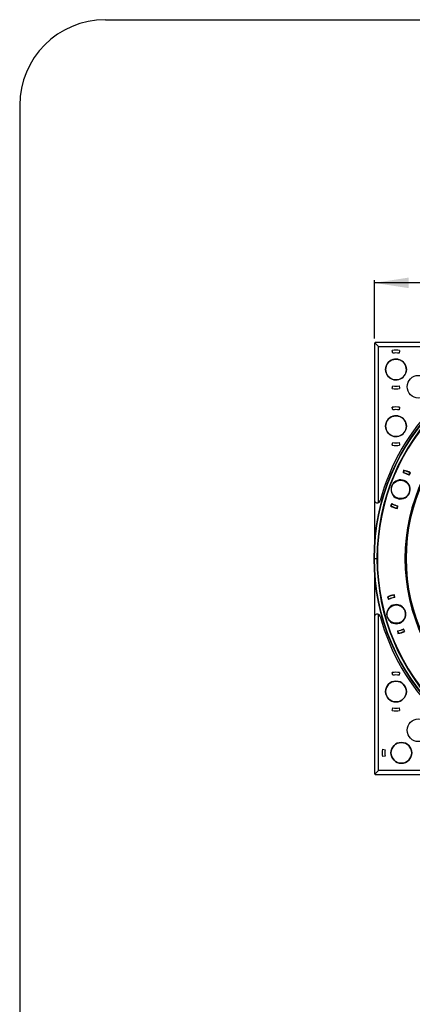
# Model space of a CAD drawing. Units: millimetres. Extents: x 69 to 1126, y 56 to 792.
# Drawn here: x 69 to 214, y 428 to 792 of the extents above; entities that cross this region are included whole.
import ezdxf

# ---------------------------------------------------------------- set-up
doc = ezdxf.new("R2010")
doc.units = ezdxf.units.MM
doc.layers.add('10', color=1, linetype='Continuous')
doc.layers.add('细实线层', color=7, linetype='Continuous')
doc.styles.add('SLDTEXTSTYLE3', font='TXT', dxfattribs={"width": 0.7})
doc.dimstyles.new('SLDDIMSTYLE0', dxfattribs={"dimtxt": 12.733073, "dimasz": 12.733073, "dimexe": 0, "dimexo": 0.0625, "dimgap": 3.183268, "dimtad": 1, "dimdec": 1, "dimrnd": 1e-09, "dimzin": 4, "dimdsep": 46, "dimtxsty": 'SLDTEXTSTYLE3', "dimsah": 1, "dimcen": 0.09, "dimadec": 0, "dimazin": 1, "dimtfac": 1, "dimtdec": 1, "dimtofl": 0, "dimtmove": 0, "dimatfit": 3, "dimfxl": 1, "dimfrac": 2, "dimtolj": 1, "dimtzin": 12, "dimarcsym": 0})

# ---------------------------------------------------------------- blocks, each defined once
blk = doc.blocks.new('_D')
at = {"layer": '10'}
for p, q in [((270.18, 726.37), (267.4, 726.37)), ((267.4, 726.37), (267.4, 711.56)), ((299.81, 726.37), (302.59, 726.37)), ((302.59, 726.37), (302.59, 711.56)), ((267.4, 711.56), (270.18, 711.56)), ((302.59, 711.56), (299.81, 711.56)), ((200.01, 674.29), (200.01, 695.89)), ((360.01, 694.89), (200.01, 694.89)), ((360.01, 674.29), (360.01, 695.89))]:
    blk.add_line(p, q, dxfattribs=at)
for points in [[(200.01, 694.89), (212.74, 692.93), (212.74, 696.85)], [(360.01, 694.89), (347.28, 696.85), (347.28, 692.93)]]:
    blk.add_solid(points, dxfattribs=at)
at = {"layer": '10', "char_height": 11.113, "attachment_point": 1, "style": 'SLDTEXTSTYLE3'}
for s, insert in [('6.30', (270.18, 725.88)), ('160.0', (266.47, 709.21))]:
    blk.add_mtext(s, dxfattribs=dict(at, insert=insert))

msp = doc.modelspace()

# ---------------------------------------------------------------- linework, layer by layer
at = {"color": 7, "linetype": 'Continuous', "lineweight": 25}
for p, q in [((200.01, 672.29), (200.01, 614.46)), ((201.51, 671.29), (200.16, 672.64)), ((258.34, 672.79), (200.51, 672.79)), ((201.51, 671.29), (259.31, 671.29)), ((201.51, 613.49), (201.51, 671.29)), ((206.66, 669.73), (206.66, 669.81)), ((206.84, 668.83), (206.66, 669.73)), ((209.36, 669.73), (209.18, 668.83)), ((209.36, 669.81), (209.36, 669.73)), ((206.66, 655.84), (206.84, 656.75)), ((209.18, 656.75), (209.36, 655.84)), ((206.66, 655.77), (206.66, 655.84)), ((209.36, 655.84), (209.36, 655.77)), ((206.66, 648.73), (206.66, 648.81)), ((206.84, 647.83), (206.66, 648.73)), ((209.36, 648.73), (209.18, 647.83)), ((209.36, 648.81), (209.36, 648.73)), ((206.66, 634.84), (206.84, 635.75)), ((206.66, 634.77), (206.66, 634.84)), ((209.18, 635.75), (209.36, 634.84)), ((209.36, 634.84), (209.36, 634.77)), ((210.82, 625.44), (210.65, 624.46)), ((210.88, 625.32), (210.72, 624.89)), ((210.88, 625.33), (210.74, 624.49)), ((212.8, 623.74), (213.23, 624.48)), ((212.85, 623.66), (213.35, 624.52)), ((213.07, 624.03), (213.23, 624.46)), ((209.53, 621.92), (209.51, 621.87)), ((209.64, 621.92), (209.62, 621.87)), ((211.98, 621.04), (212, 621.09)), ((212.06, 620.97), (212.08, 621.02)), ((200.01, 614.46), (200.01, 596.79)), ((206.52, 613.11), (206.01, 612.25)), ((206.56, 613.03), (206.14, 612.29)), ((207.32, 615.83), (207.3, 615.78)), ((207.4, 615.76), (207.38, 615.7)), ((208.71, 615.02), (208.74, 615.12)), ((209.72, 614.82), (209.74, 614.87)), ((209.82, 614.82), (209.84, 614.87)), ((206.3, 612.74), (206.14, 612.31)), ((208.49, 611.44), (208.63, 612.28)), ((208.49, 611.45), (208.65, 611.88)), ((208.55, 611.33), (208.72, 612.31)), ((199.91, 592.79), (199.98, 592.79)), ((200.05, 592.79), (199.98, 592.79)), ((200.05, 592.79), (200.95, 592.79)), ((200.01, 588.79), (200.01, 571.12)), ((204.84, 578.54), (205.28, 577.64)), ((204.96, 578.48), (205.33, 577.72)), ((204.96, 578.47), (205.09, 578.03)), ((207.45, 578.33), (207.36, 579.17)), ((207.49, 578.72), (207.36, 579.16)), ((207.53, 578.29), (207.43, 579.28)), ((205.87, 574.93), (205.89, 574.88)), ((205.96, 574.99), (205.97, 574.94)), ((208.37, 575.66), (208.35, 575.71)), ((208.47, 575.65), (208.46, 575.7)), ((200.01, 571.12), (200.01, 513.29)), ((201.51, 514.29), (201.51, 572.08)), ((210.19, 569.3), (210.18, 569.35)), ((210.28, 569.36), (210.26, 569.41)), ((207.66, 568.7), (207.67, 568.65)), ((207.77, 568.69), (207.78, 568.64)), ((208.61, 566.03), (208.71, 565.04)), ((208.65, 565.6), (208.78, 565.16)), ((208.7, 565.99), (208.78, 565.15)), ((209.26, 568.86), (209.22, 568.96)), ((211.18, 565.83), (210.81, 566.6)), ((211.3, 565.78), (210.86, 566.68)), ((211.18, 565.85), (211.05, 566.29)), ((206.66, 550.43), (206.66, 550.51)), ((206.84, 549.53), (206.66, 550.43)), ((209.36, 550.43), (209.18, 549.53)), ((209.36, 550.51), (209.36, 550.43)), ((206.66, 536.54), (206.84, 537.45)), ((206.66, 536.47), (206.66, 536.54)), ((209.18, 537.45), (209.36, 536.54)), ((209.36, 536.54), (209.36, 536.47)), ((202.99, 522.14), (203.07, 522.14)), ((203.07, 522.14), (203.97, 521.96)), ((203.07, 519.44), (202.99, 519.44)), ((203.97, 519.61), (203.07, 519.44)), ((201.51, 514.29), (200.16, 512.93)), ((200.51, 512.79), (258.34, 512.79)), ((259.31, 514.29), (201.51, 514.29))]:
    msp.add_line(p, q, dxfattribs=at)
at = {"color": 7, "linetype": 'Continuous', "lineweight": 25, "flags": 128}
for points in [[(210.88, 625.32), (210.88, 625.32), (210.88, 625.32), (210.88, 625.32), (210.88, 625.32), (210.88, 625.32), (210.88, 625.32), (210.88, 625.32), (210.88, 625.32)], [(213.22, 624.46), (213.22, 624.46), (213.22, 624.46), (213.22, 624.46), (213.23, 624.46), (213.23, 624.46), (213.23, 624.46), (213.23, 624.46), (213.23, 624.46)], [(206.15, 612.31), (206.14, 612.31), (206.14, 612.31), (206.14, 612.31), (206.14, 612.31), (206.14, 612.31), (206.14, 612.31), (206.14, 612.31), (206.14, 612.31)], [(208.49, 611.45), (208.49, 611.45), (208.49, 611.45), (208.49, 611.45), (208.49, 611.45), (208.49, 611.45), (208.49, 611.45), (208.49, 611.45), (208.49, 611.45)], [(204.96, 578.47), (204.96, 578.47), (204.96, 578.47), (204.96, 578.47), (204.96, 578.47), (204.96, 578.47), (204.96, 578.47), (204.96, 578.47), (204.96, 578.47)], [(207.36, 579.16), (207.36, 579.16), (207.36, 579.16), (207.36, 579.16), (207.36, 579.16), (207.36, 579.16), (207.36, 579.16), (207.36, 579.16), (207.36, 579.16)], [(211.18, 565.85), (211.18, 565.85), (211.18, 565.85), (211.18, 565.85), (211.18, 565.85), (211.18, 565.85), (211.18, 565.85), (211.18, 565.85), (211.18, 565.85)], [(208.78, 565.16), (208.78, 565.16), (208.78, 565.16), (208.78, 565.16), (208.78, 565.16), (208.78, 565.16), (208.78, 565.16), (208.78, 565.16), (208.78, 565.16)]]:
    msp.add_lwpolyline(points, dxfattribs=at)
at = {"color": 7, "linetype": 'Continuous', "lineweight": 25}
for centre, radius in [((280.01, 592.79), 80.1), ((280.01, 592.79), 80.03), ((280.01, 592.79), 79.96), ((208.01, 662.79), 3.85), ((216.37, 656.43), 4.2), ((208.01, 641.79), 3.85), ((209.72, 618.37), 3.4), ((208.11, 572.17), 3.4), ((208.01, 543.49), 3.85), ((216.37, 529.15), 4.2), ((210.01, 520.79), 3.85)]:
    msp.add_circle(centre, radius, dxfattribs=at)
for centre, radius, start, end in [((200.51, 672.29), 0.5, 135, 180), ((200.51, 672.29), 0.5, 90, 135), ((280.01, 592.79), 79.06, 0, 180), ((280.01, 592.79), 78.89, 0, 180), ((280.01, 592.79), 80.8, 105.3494, 164.6506), ((208.01, 662.79), 7.15, 79.1166, 100.8834), ((208.01, 662.79), 6.15, 79, 101), ((208.01, 662.79), 3.85, 249.473, 180), ((208.01, 662.79), 3.85, 180, 249.473), ((208.01, 662.79), 6.15, 259, 281), ((208.01, 662.79), 7.15, 259.1166, 280.8834), ((208.01, 641.79), 3.85, 249.473, 180), ((208.01, 641.79), 7.15, 79.1166, 100.8834), ((208.01, 641.79), 6.15, 79, 101), ((280.01, 592.79), 68.7, 129.3911, 230.6089), ((280.01, 592.79), 68.58, 129.3911, 230.6089), ((280.01, 592.79), 68.3, 129.2567, 230.7433), ((280.01, 592.79), 68.25, 129.3149, 230.6851), ((208.01, 641.79), 3.85, 180, 249.473), ((208.01, 641.79), 7.15, 259.1166, 280.8834), ((208.01, 641.79), 6.15, 259, 281), ((209.68, 618.39), 6.15, 59.0076, 80.9924), ((209.68, 618.39), 6.2, 59.7872, 80.2128), ((209.68, 618.39), 7.15, 59.1166, 80.8834), ((209.68, 618.39), 7.05, 59.7872, 80.2128), ((209.72, 618.37), 3.55, 216, 180), ((209.72, 618.37), 3.5, 73.132, 253.132), ((209.72, 618.37), 3.5, 253.132, 73.132), ((209.72, 618.37), 3.55, 180, 216), ((201.07, 614.46), 1.06, 180, 294.5253), ((201.07, 614.46), 1.06, 294.5253, 344.6506), ((209.68, 618.39), 6.15, 239.0076, 260.9924), ((209.68, 618.39), 6.2, 239.7872, 260.2128), ((209.68, 618.39), 7.15, 239.1166, 260.8834), ((209.68, 618.39), 7.05, 239.7872, 260.2128), ((280.01, 592.79), 79.06, 180, 0), ((280.01, 592.79), 78.89, 180, 0), ((208.07, 572.16), 7.15, 95.1166, 116.8834), ((208.07, 572.16), 7.05, 95.7872, 116.2128), ((208.07, 572.16), 6.15, 95.0076, 116.9924), ((208.07, 572.16), 6.2, 95.7872, 116.2128), ((208.11, 572.17), 3.55, 252, 180), ((208.11, 572.17), 3.5, 109.132, 289.132), ((208.11, 572.17), 3.5, 289.132, 109.132), ((201.07, 571.12), 1.06, 65.4747, 180), ((201.07, 571.12), 1.06, 15.3494, 65.4747), ((280.01, 592.79), 80.8, 195.3494, 254.6506), ((208.11, 572.17), 3.55, 180, 252), ((208.07, 572.16), 6.15, 275.0076, 296.9924), ((208.07, 572.16), 6.2, 275.7872, 296.2128), ((208.07, 572.16), 7.15, 275.1166, 296.8834), ((208.07, 572.16), 7.05, 275.7872, 296.2128), ((208.01, 543.49), 3.85, 0, 180), ((208.01, 543.49), 7.15, 79.1166, 100.8834), ((208.01, 543.49), 6.15, 79, 101), ((208.01, 543.49), 3.85, 180, 0), ((208.01, 543.49), 7.15, 259.1166, 280.8834), ((208.01, 543.49), 6.15, 259, 281), ((210.01, 520.79), 7.15, 169.1166, 190.8834), ((210.01, 520.79), 6.15, 169, 191), ((210.01, 520.79), 3.85, 0, 180), ((210.01, 520.79), 3.85, 180, 0), ((200.51, 513.29), 0.5, 180, 225), ((200.51, 513.29), 0.5, 225, 270)]:
    msp.add_arc(centre, radius, start, end, dxfattribs=at)
at = {"layer": '细实线层'}
for p, q in [((100.31, 792.39), (1050.01, 792.39)), ((68.56, 760.64), (68.56, 87.28))]:
    msp.add_line(p, q, dxfattribs=at)
msp.add_arc((100.31, 760.64), 31.75, 90, 180, dxfattribs=at)

# ---------------------------------------------------------------- dimensions: what is measured, and where the dimension line sits
at = {"layer": '10'}
dim = msp.add_linear_dim(base=(200.01, 694.89), p1=(360.01, 672.29), p2=(200.01, 672.29), dimstyle='SLDDIMSTYLE0', dxfattribs=at)
dim.commit()
dim.dimension.update_dxf_attribs({"geometry": '_D', "text_midpoint": (284.99, 694.89), "dimtype": 160})

doc.saveas('drawing.dxf')
